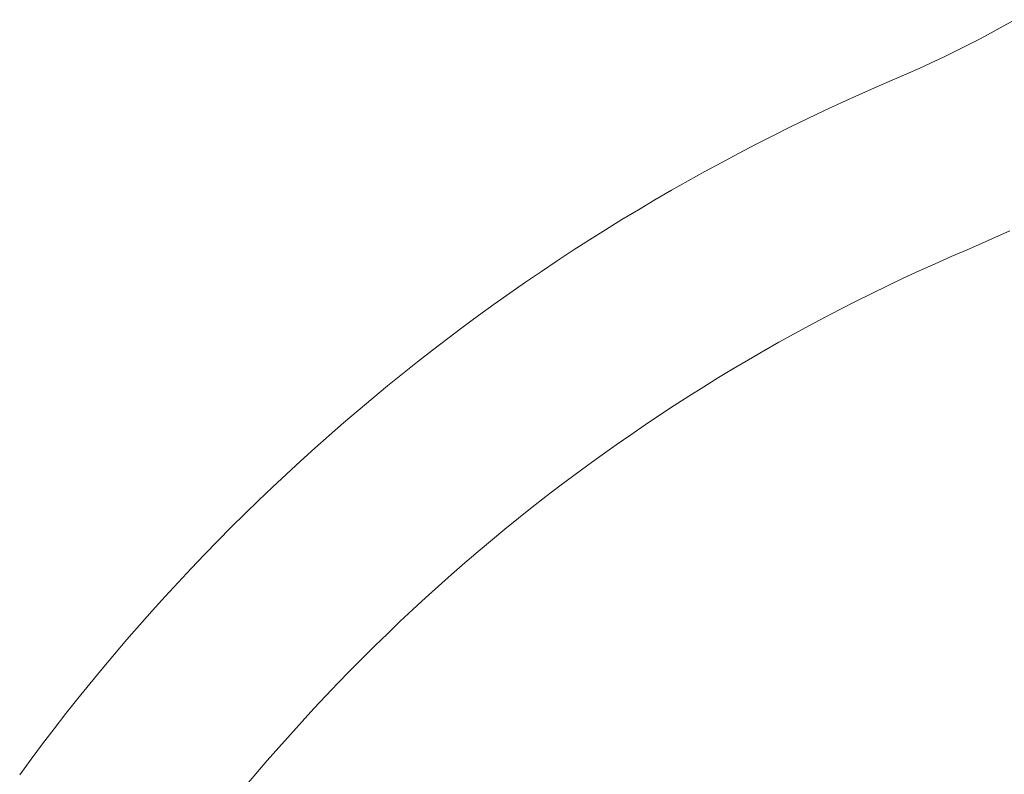
# Model space of a CAD drawing. Units: inches. Extents: x -4.5 to 4.5, y -3 to 3.
# Drawn here: x -3.22 to -3.15, y -1.78 to -1.73 of the extents above; entities that cross this region are included whole.
import ezdxf

# ---------------------------------------------------------------- set-up
doc = ezdxf.new("R2010")
doc.units = ezdxf.units.IN
doc.header["$LTSCALE"] = 0.25
doc.header["$MEASUREMENT"] = 0
doc.layers.add('Roof', color=7, linetype='Continuous', lineweight=13)

# ---------------------------------------------------------------- blocks, each defined once
blk = doc.blocks.new('Group-45-1')
at = {"layer": 'Roof', "color": 7, "linetype": 'Continuous', "lineweight": 5}
for p, q in [((-6.29453, -3.45246), (-6.29268, -3.45145)), ((-6.29453, -3.45246), (-6.29268, -3.45145)), ((-6.29268, -3.45145), (-6.29085, -3.45042)), ((-6.29268, -3.45145), (-6.29085, -3.45042)), ((-6.29638, -3.45345), (-6.29453, -3.45246)), ((-6.29638, -3.45345), (-6.29453, -3.45246)), ((-6.30013, -3.45536), (-6.29825, -3.45441)), ((-6.30013, -3.45536), (-6.29825, -3.45441)), ((-6.29825, -3.45441), (-6.29638, -3.45345)), ((-6.29825, -3.45441), (-6.29638, -3.45345)), ((-6.30392, -3.45718), (-6.30202, -3.45628)), ((-6.30392, -3.45718), (-6.30202, -3.45628)), ((-6.30202, -3.45628), (-6.30013, -3.45536)), ((-6.30202, -3.45628), (-6.30013, -3.45536)), ((-6.30583, -3.45806), (-6.30392, -3.45718)), ((-6.30583, -3.45806), (-6.30392, -3.45718)), ((-6.30968, -3.45976), (-6.30775, -3.45892)), ((-6.30968, -3.45976), (-6.30775, -3.45892)), ((-6.30775, -3.45892), (-6.30583, -3.45806)), ((-6.30775, -3.45892), (-6.30583, -3.45806)), ((-6.31518, -3.46216), (-6.31244, -3.46095)), ((-6.31518, -3.46216), (-6.31244, -3.46095)), ((-6.31244, -3.46095), (-6.30968, -3.45976)), ((-6.31244, -3.46095), (-6.30968, -3.45976)), ((-6.31792, -3.4634), (-6.31518, -3.46216)), ((-6.31792, -3.4634), (-6.31518, -3.46216)), ((-6.32064, -3.46467), (-6.31792, -3.4634)), ((-6.32064, -3.46467), (-6.31792, -3.4634)), ((-6.32335, -3.46595), (-6.32064, -3.46467)), ((-6.32335, -3.46595), (-6.32064, -3.46467)), ((-6.32605, -3.46727), (-6.32335, -3.46595)), ((-6.32605, -3.46727), (-6.32335, -3.46595)), ((-6.33142, -3.46997), (-6.32874, -3.46861)), ((-6.33142, -3.46997), (-6.32874, -3.46861)), ((-6.32874, -3.46861), (-6.32605, -3.46727)), ((-6.32874, -3.46861), (-6.32605, -3.46727)), ((-6.33408, -3.47136), (-6.33142, -3.46997)), ((-6.33408, -3.47136), (-6.33142, -3.46997)), ((-6.33673, -3.47277), (-6.33408, -3.47136)), ((-6.33673, -3.47277), (-6.33408, -3.47136)), ((-6.33937, -3.4742), (-6.33673, -3.47277)), ((-6.33937, -3.4742), (-6.33673, -3.47277)), ((-6.34199, -3.47566), (-6.33937, -3.4742)), ((-6.34199, -3.47566), (-6.33937, -3.4742)), ((-6.3446, -3.47715), (-6.34199, -3.47566)), ((-6.3446, -3.47715), (-6.34199, -3.47566)), ((-6.3472, -3.47865), (-6.3446, -3.47715)), ((-6.3472, -3.47865), (-6.3446, -3.47715)), ((-6.34978, -3.48018), (-6.3472, -3.47865)), ((-6.34978, -3.48018), (-6.3472, -3.47865)), ((-6.35235, -3.48174), (-6.34978, -3.48018)), ((-6.35235, -3.48174), (-6.34978, -3.48018)), ((-6.3549, -3.48332), (-6.35235, -3.48174)), ((-6.3549, -3.48332), (-6.35235, -3.48174)), ((-6.35744, -3.48492), (-6.3549, -3.48332)), ((-6.35744, -3.48492), (-6.3549, -3.48332)), ((-6.29384, -3.48449), (-6.29163, -3.48347)), ((-6.29163, -3.48347), (-6.29384, -3.48449)), ((-6.35997, -3.48654), (-6.35744, -3.48492)), ((-6.35997, -3.48654), (-6.35744, -3.48492)), ((-6.29831, -3.48645), (-6.29607, -3.48548)), ((-6.29607, -3.48548), (-6.29831, -3.48645)), ((-6.29607, -3.48548), (-6.29384, -3.48449)), ((-6.29384, -3.48449), (-6.29607, -3.48548)), ((-6.36248, -3.48819), (-6.35997, -3.48654)), ((-6.36248, -3.48819), (-6.35997, -3.48654)), ((-6.30082, -3.48753), (-6.29831, -3.48645)), ((-6.29831, -3.48645), (-6.30082, -3.48753)), ((-6.36497, -3.48986), (-6.36248, -3.48819)), ((-6.36497, -3.48986), (-6.36248, -3.48819)), ((-6.30582, -3.48977), (-6.30332, -3.48864)), ((-6.30332, -3.48864), (-6.30582, -3.48977)), ((-6.30332, -3.48864), (-6.30082, -3.48753)), ((-6.30082, -3.48753), (-6.30332, -3.48864)), ((-6.36745, -3.49155), (-6.36497, -3.48986)), ((-6.36745, -3.49155), (-6.36497, -3.48986)), ((-6.3083, -3.49092), (-6.30582, -3.48977)), ((-6.30582, -3.48977), (-6.3083, -3.49092)), ((-6.36992, -3.49327), (-6.36745, -3.49155)), ((-6.36992, -3.49327), (-6.36745, -3.49155)), ((-6.31077, -3.4921), (-6.3083, -3.49092)), ((-6.3083, -3.49092), (-6.31077, -3.4921)), ((-6.37236, -3.495), (-6.36992, -3.49327)), ((-6.37236, -3.495), (-6.36992, -3.49327)), ((-6.31569, -3.49452), (-6.31323, -3.4933)), ((-6.31323, -3.4933), (-6.31569, -3.49452)), ((-6.31323, -3.4933), (-6.31077, -3.4921)), ((-6.31077, -3.4921), (-6.31323, -3.4933)), ((-6.31812, -3.49576), (-6.31569, -3.49452)), ((-6.31569, -3.49452), (-6.31812, -3.49576)), ((-6.3748, -3.49676), (-6.37236, -3.495)), ((-6.3748, -3.49676), (-6.37236, -3.495)), ((-6.32055, -3.49703), (-6.31812, -3.49576)), ((-6.31812, -3.49576), (-6.32055, -3.49703)), ((-6.37721, -3.49854), (-6.3748, -3.49676)), ((-6.37721, -3.49854), (-6.3748, -3.49676)), ((-6.32055, -3.49703), (-6.32297, -3.49831)), ((-6.32297, -3.49831), (-6.32055, -3.49703)), ((-6.37961, -3.50035), (-6.37721, -3.49854)), ((-6.37961, -3.50035), (-6.37721, -3.49854)), ((-6.32297, -3.49831), (-6.32537, -3.49962)), ((-6.32537, -3.49962), (-6.32297, -3.49831)), ((-6.382, -3.50217), (-6.37961, -3.50035)), ((-6.382, -3.50217), (-6.37961, -3.50035)), ((-6.32777, -3.50095), (-6.33015, -3.50231)), ((-6.33015, -3.50231), (-6.32777, -3.50095)), ((-6.32537, -3.49962), (-6.32777, -3.50095)), ((-6.32777, -3.50095), (-6.32537, -3.49962)), ((-6.38436, -3.50402), (-6.382, -3.50217)), ((-6.38436, -3.50402), (-6.382, -3.50217)), ((-6.33015, -3.50231), (-6.33251, -3.50368)), ((-6.33251, -3.50368), (-6.33015, -3.50231)), ((-6.38671, -3.50589), (-6.38436, -3.50402)), ((-6.38671, -3.50589), (-6.38436, -3.50402)), ((-6.33251, -3.50368), (-6.33487, -3.50508)), ((-6.33487, -3.50508), (-6.33251, -3.50368)), ((-6.33487, -3.50508), (-6.33721, -3.50649)), ((-6.33721, -3.50649), (-6.33487, -3.50508)), ((-6.38905, -3.50778), (-6.38671, -3.50589)), ((-6.38905, -3.50778), (-6.38671, -3.50589)), ((-6.33721, -3.50649), (-6.33954, -3.50793)), ((-6.33954, -3.50793), (-6.33721, -3.50649)), ((-6.39366, -3.51162), (-6.38905, -3.50778)), ((-6.39366, -3.51162), (-6.38905, -3.50778)), ((-6.33954, -3.50793), (-6.34186, -3.50939)), ((-6.34186, -3.50939), (-6.33954, -3.50793)), ((-6.34186, -3.50939), (-6.34416, -3.51087)), ((-6.34416, -3.51087), (-6.34186, -3.50939)), ((-6.39594, -3.51358), (-6.39366, -3.51162)), ((-6.39594, -3.51358), (-6.39366, -3.51162)), ((-6.34416, -3.51087), (-6.34645, -3.51237)), ((-6.34645, -3.51237), (-6.34416, -3.51087)), ((-6.34645, -3.51237), (-6.34872, -3.5139)), ((-6.34872, -3.5139), (-6.34645, -3.51237)), ((-6.3982, -3.51555), (-6.39594, -3.51358)), ((-6.3982, -3.51555), (-6.39594, -3.51358)), ((-6.34872, -3.5139), (-6.35098, -3.51544)), ((-6.35098, -3.51544), (-6.34872, -3.5139)), ((-6.40045, -3.51755), (-6.3982, -3.51555)), ((-6.40045, -3.51755), (-6.3982, -3.51555)), ((-6.35098, -3.51544), (-6.35323, -3.517)), ((-6.35323, -3.517), (-6.35098, -3.51544)), ((-6.40267, -3.51956), (-6.40045, -3.51755)), ((-6.40267, -3.51956), (-6.40045, -3.51755)), ((-6.35323, -3.517), (-6.35546, -3.51859)), ((-6.35546, -3.51859), (-6.35323, -3.517)), ((-6.40488, -3.5216), (-6.40267, -3.51956)), ((-6.40488, -3.5216), (-6.40267, -3.51956)), ((-6.35546, -3.51859), (-6.35768, -3.52019)), ((-6.35768, -3.52019), (-6.35546, -3.51859)), ((-6.35768, -3.52019), (-6.35989, -3.52182)), ((-6.35989, -3.52182), (-6.35768, -3.52019)), ((-6.40707, -3.52365), (-6.40488, -3.5216)), ((-6.40707, -3.52365), (-6.40488, -3.5216)), ((-6.35989, -3.52182), (-6.36207, -3.52346)), ((-6.36207, -3.52346), (-6.35989, -3.52182)), ((-6.40924, -3.52573), (-6.40707, -3.52365)), ((-6.40924, -3.52573), (-6.40707, -3.52365)), ((-6.36207, -3.52346), (-6.36425, -3.52513)), ((-6.36425, -3.52513), (-6.36207, -3.52346)), ((-6.41139, -3.52782), (-6.40924, -3.52573)), ((-6.41139, -3.52782), (-6.40924, -3.52573)), ((-6.36425, -3.52513), (-6.3664, -3.52681)), ((-6.3664, -3.52681), (-6.36425, -3.52513)), ((-6.3664, -3.52681), (-6.36855, -3.52852)), ((-6.36855, -3.52852), (-6.3664, -3.52681)), ((-6.41352, -3.52994), (-6.41139, -3.52782)), ((-6.41352, -3.52994), (-6.41139, -3.52782)), ((-6.36855, -3.52852), (-6.37067, -3.53024)), ((-6.37067, -3.53024), (-6.36855, -3.52852)), ((-6.41563, -3.53207), (-6.41352, -3.52994)), ((-6.41563, -3.53207), (-6.41352, -3.52994)), ((-6.37067, -3.53024), (-6.37488, -3.53375)), ((-6.37488, -3.53375), (-6.37067, -3.53024)), ((-6.41772, -3.53422), (-6.41563, -3.53207)), ((-6.41772, -3.53422), (-6.41563, -3.53207)), ((-6.4198, -3.5364), (-6.41772, -3.53422)), ((-6.4198, -3.5364), (-6.41772, -3.53422)), ((-6.37488, -3.53375), (-6.37696, -3.53553)), ((-6.37696, -3.53553), (-6.37488, -3.53375)), ((-6.42185, -3.53859), (-6.4198, -3.5364)), ((-6.42185, -3.53859), (-6.4198, -3.5364)), ((-6.37696, -3.53553), (-6.37902, -3.53733)), ((-6.37902, -3.53733), (-6.37696, -3.53553)), ((-6.37902, -3.53733), (-6.38107, -3.53915)), ((-6.38107, -3.53915), (-6.37902, -3.53733)), ((-6.42388, -3.5408), (-6.42185, -3.53859)), ((-6.42388, -3.5408), (-6.42185, -3.53859)), ((-6.38107, -3.53915), (-6.3831, -3.54098)), ((-6.3831, -3.54098), (-6.38107, -3.53915)), ((-6.42589, -3.54303), (-6.42388, -3.5408)), ((-6.42589, -3.54303), (-6.42388, -3.5408)), ((-6.3831, -3.54098), (-6.38511, -3.54284)), ((-6.38511, -3.54284), (-6.3831, -3.54098)), ((-6.42789, -3.54527), (-6.42589, -3.54303)), ((-6.42789, -3.54527), (-6.42589, -3.54303)), ((-6.38511, -3.54284), (-6.38711, -3.54471)), ((-6.38711, -3.54471), (-6.38511, -3.54284)), ((-6.42986, -3.54754), (-6.42789, -3.54527)), ((-6.42986, -3.54754), (-6.42789, -3.54527)), ((-6.38711, -3.54471), (-6.38908, -3.54661)), ((-6.38908, -3.54661), (-6.38711, -3.54471)), ((-6.38908, -3.54661), (-6.39105, -3.54852)), ((-6.39105, -3.54852), (-6.38908, -3.54661)), ((-6.43181, -3.54982), (-6.42986, -3.54754)), ((-6.43181, -3.54982), (-6.42986, -3.54754)), ((-6.39105, -3.54852), (-6.39299, -3.55044)), ((-6.39299, -3.55044), (-6.39105, -3.54852)), ((-6.43374, -3.55212), (-6.43181, -3.54982)), ((-6.43374, -3.55212), (-6.43181, -3.54982)), ((-6.39299, -3.55044), (-6.39491, -3.55239)), ((-6.39491, -3.55239), (-6.39299, -3.55044)), ((-6.43565, -3.55444), (-6.43374, -3.55212)), ((-6.43565, -3.55444), (-6.43374, -3.55212)), ((-6.39491, -3.55239), (-6.39682, -3.55435)), ((-6.39682, -3.55435), (-6.39491, -3.55239)), ((-6.43753, -3.55677), (-6.43565, -3.55444)), ((-6.43753, -3.55677), (-6.43565, -3.55444)), ((-6.39682, -3.55435), (-6.39871, -3.55633)), ((-6.39871, -3.55633), (-6.39682, -3.55435)), ((-6.39871, -3.55633), (-6.40058, -3.55833)), ((-6.40058, -3.55833), (-6.39871, -3.55633)), ((-6.4394, -3.55912), (-6.43753, -3.55677)), ((-6.4394, -3.55912), (-6.43753, -3.55677)), ((-6.44124, -3.56149), (-6.4394, -3.55912)), ((-6.44124, -3.56149), (-6.4394, -3.55912)), ((-6.40058, -3.55833), (-6.40244, -3.56035)), ((-6.40244, -3.56035), (-6.40058, -3.55833)), ((-6.40244, -3.56035), (-6.40427, -3.56238)), ((-6.40427, -3.56238), (-6.40244, -3.56035)), ((-6.44307, -3.56388), (-6.44124, -3.56149)), ((-6.44307, -3.56388), (-6.44124, -3.56149)), ((-6.40427, -3.56238), (-6.40609, -3.56443)), ((-6.40609, -3.56443), (-6.40427, -3.56238)), ((-6.44487, -3.56628), (-6.44307, -3.56388)), ((-6.44487, -3.56628), (-6.44307, -3.56388)), ((-6.40609, -3.56443), (-6.40789, -3.56649)), ((-6.40789, -3.56649), (-6.40609, -3.56443)), ((-6.44665, -3.5687), (-6.44487, -3.56628)), ((-6.44665, -3.5687), (-6.44487, -3.56628)), ((-6.40789, -3.56649), (-6.40967, -3.56857)), ((-6.40967, -3.56857), (-6.40789, -3.56649)), ((-6.40967, -3.56857), (-6.41143, -3.57067)), ((-6.41143, -3.57067), (-6.40967, -3.56857))]:
    blk.add_line(p, q, dxfattribs=at)

msp = doc.modelspace()

# ---------------------------------------------------------------- block references
at = {"layer": 'Roof', "color": 7, "xscale": 0.5, "yscale": 0.5, "zscale": 0.5}
msp.add_blockref('Group-45-1', (0, 0), dxfattribs=at)

doc.saveas('drawing.dxf')
